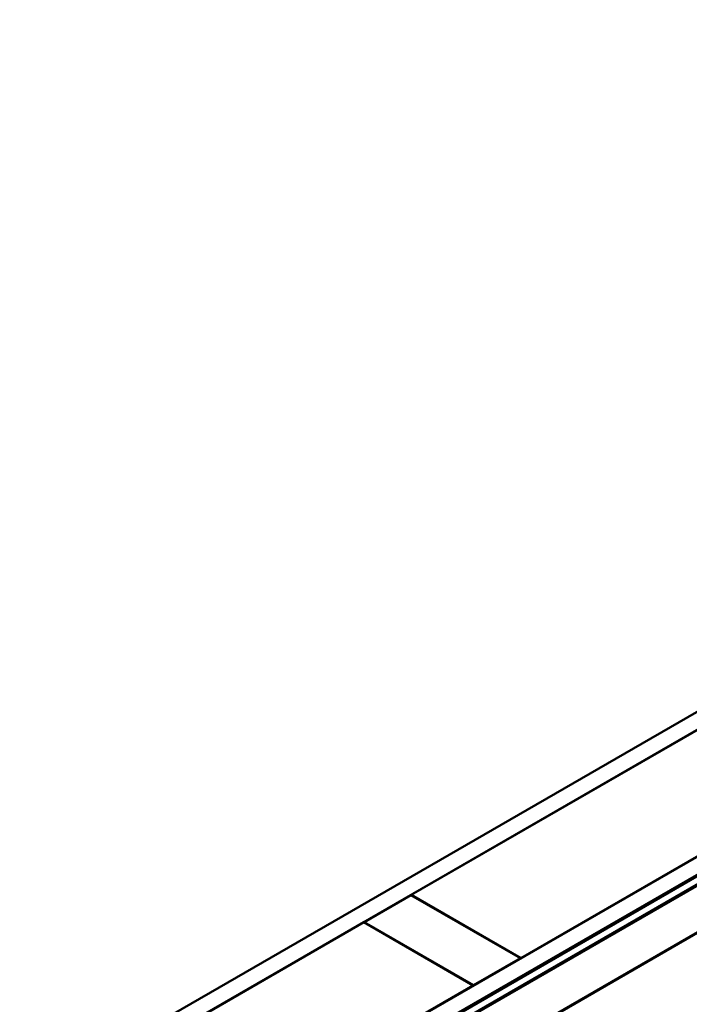
# Model space of a CAD drawing. Units: inches. Extents: x 0.6 to 33.4, y 0.6 to 21.4.
# Drawn here: x 24.1 to 25.6, y 16.1 to 18.3 of the extents above; entities that cross this region are included whole.
import ezdxf

# ---------------------------------------------------------------- set-up
doc = ezdxf.new("R2010")
doc.units = ezdxf.units.IN
doc.header["$LTSCALE"] = 2
doc.header["$MEASUREMENT"] = 0
doc.layers.add('Visible (ANSI)', color=7, linetype='Continuous', lineweight=50)
doc.layers.add('Visible Narrow (ANSI)', color=7, linetype='Continuous', lineweight=35)

msp = doc.modelspace()

# ---------------------------------------------------------------- linework, layer by layer
at = {"layer": 'Visible (ANSI)'}
for p, q in [((24.05062, 15.86419), (28.29326, 18.31368)), ((28.32862, 18.29327), (24.08598, 15.84378)), ((24.33488, 15.70008), (28.57752, 18.14957)), ((28.61287, 18.12915), (24.37023, 15.67966)), ((28.61203, 18.12785), (24.37165, 15.67966)), ((24.37391, 15.67836), (28.61429, 18.12654)), ((24.37533, 15.66056), (28.61797, 18.11005)), ((28.62023, 18.10874), (24.37759, 15.65925)), ((24.93592, 16.33368), (25.95981, 16.92482)), ((26.2073, 16.78193), (25.18341, 16.19079)), ((24.82915, 16.27203), (24.93521, 16.33327)), ((24.93521, 16.33327), (25.1827, 16.19038)), ((25.18341, 16.19079), (24.93592, 16.33368)), ((24.93592, 16.33286), (24.93592, 16.33368)), ((24.08668, 15.84337), (24.82844, 16.27162)), ((24.82844, 16.27162), (25.07593, 16.12874)), ((25.07663, 16.12915), (24.82915, 16.27203)), ((24.82915, 16.27122), (24.82915, 16.27203)), ((25.1827, 16.19038), (25.07663, 16.12915)), ((25.1827, 16.18957), (25.1827, 16.19038)), ((25.18341, 16.18997), (25.18341, 16.19079)), ((25.07593, 16.12874), (24.33417, 15.70048)), ((25.07593, 16.12792), (25.07593, 16.12874)), ((25.07663, 16.12833), (25.07663, 16.12915))]:
    msp.add_line(p, q, dxfattribs=at)
at = {"layer": 'Visible Narrow (ANSI)'}
for p, q in [((28.62023, 18.00375), (24.37759, 15.55426)), ((28.62119, 18.00105), (24.37855, 15.55156))]:
    msp.add_line(p, q, dxfattribs=at)

doc.saveas('drawing.dxf')
